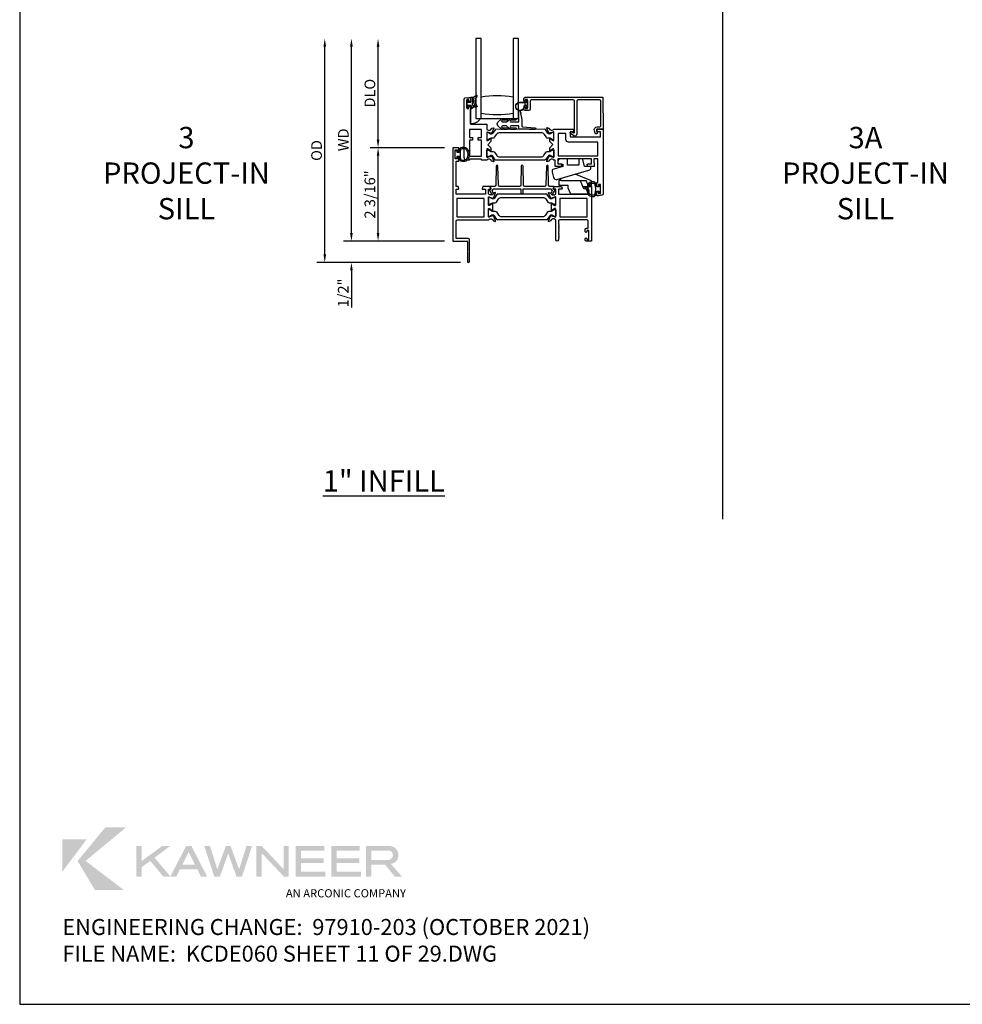
# Model space of a CAD drawing. Units: inches. Extents: x 973 to 1081, y 158 to 226.
# Drawn here: x 973 to 995, y 158 to 181 of the extents above; entities that cross this region are included whole.
import ezdxf

# ---------------------------------------------------------------- set-up
doc = ezdxf.new("R2010")
doc.units = ezdxf.units.IN
doc.header["$MEASUREMENT"] = 0
doc.layers.get('0').update_dxf_attribs({"color": 4})
for name, color, linetype in [('DIME', 2, 'Continuous'), ('FORMAT', 7, 'Continuous'), ('Kawneer Logo-English', 7, 'Continuous'), ('TEXT', 3, 'Continuous')]:
    doc.layers.add(name, color=color, linetype=linetype)
doc.styles.get("Standard").update_dxf_attribs({"font": 'arial.ttf'})
doc.dimstyles.new('EXT_ON-OFF', dxfattribs={"dimscale": 2, "dimtxt": 0.125, "dimasz": 0.09375, "dimexe": 0.09375, "dimexo": 0.09375, "dimgap": 0.03125, "dimtad": 3, "dimdec": 5, "dimzin": 3, "dimdsep": 46, "dimlunit": 4, "dimtxsty": 'Standard', "dimcen": 0, "dimse2": 1, "dimazin": 0, "dimtfac": 1, "dimtdec": 5, "dimtofl": 0, "dimtmove": 0, "dimatfit": 0, "dimfxl": 1, "dimfrac": 2, "dimtolj": 1, "dimtzin": 3, "dimarcsym": 0})
doc.dimstyles.new('EXT_ON-ON', dxfattribs={"dimscale": 2, "dimtxt": 0.125, "dimasz": 0.09375, "dimexe": 0.09375, "dimexo": 0.09375, "dimgap": 0.03125, "dimtad": 3, "dimdec": 5, "dimzin": 3, "dimdsep": 46, "dimlunit": 4, "dimtxsty": 'Standard', "dimcen": 0, "dimazin": 0, "dimtfac": 1, "dimtdec": 5, "dimtofl": 0, "dimtmove": 0, "dimatfit": 0, "dimfxl": 1, "dimfrac": 2, "dimtolj": 1, "dimtzin": 3, "dimarcsym": 0})

# ---------------------------------------------------------------- blocks, each defined once
blk = doc.blocks.new('*D23')
at = {"layer": 'DIME', "color": 0, "lineweight": -2, "transparency": 16777216}
for p, q in [((982.645, 177.616), (980.895, 177.616)), ((981.083, 175.616), (981.083, 177.429)), ((982.645, 175.428), (980.895, 175.428))]:
    blk.add_line(p, q, dxfattribs=at)
at = {"layer": 'DIME', "color": 0, "transparency": 16777216}
for points in [[(981.052, 177.429), (981.114, 177.429), (981.083, 177.616)], [(981.052, 175.616), (981.114, 175.616), (981.083, 175.428)]]:
    blk.add_solid(points, dxfattribs=at)
at = {"layer": 'DIME', "color": 0, "transparency": 16777216, "insert": (980.891, 176.522), "char_height": 0.25, "attachment_point": 5, "rotation": 90}
blk.add_mtext('\\A1;2 3/16"', dxfattribs=at)
blk = doc.blocks.new('*D24')
at = {"layer": 'DIME', "color": 0, "lineweight": -2, "transparency": 16777216}
for p, q in [((980.458, 175.616), (980.458, 175.803)), ((982.645, 175.428), (980.27, 175.428)), ((983.014, 174.928), (980.27, 174.928)), ((980.458, 174.741), (980.458, 173.873))]:
    blk.add_line(p, q, dxfattribs=at)
at = {"layer": 'DIME', "color": 0, "transparency": 16777216}
for points in [[(980.427, 175.616), (980.489, 175.616), (980.458, 175.428)], [(980.427, 174.741), (980.489, 174.741), (980.458, 174.928)]]:
    blk.add_solid(points, dxfattribs=at)
at = {"layer": 'DIME', "color": 0, "transparency": 16777216, "insert": (980.266, 174.213), "char_height": 0.25, "attachment_point": 5, "rotation": 90}
blk.add_mtext('\\A1;1/2"', dxfattribs=at)
blk = doc.blocks.new('*D25')
at = {"layer": 'DIME', "color": 0, "lineweight": -2, "transparency": 16777216}
for p, q in [((981.083, 177.804), (981.083, 179.99)), ((982.645, 177.616), (980.895, 177.616))]:
    blk.add_line(p, q, dxfattribs=at)
at = {"layer": 'DIME', "color": 0, "transparency": 16777216}
for points in [[(981.052, 179.99), (981.114, 179.99), (981.083, 180.177)], [(981.052, 177.804), (981.114, 177.804), (981.083, 177.616)]]:
    blk.add_solid(points, dxfattribs=at)
at = {"layer": 'DIME', "color": 0, "transparency": 16777216, "insert": (980.891, 178.897), "char_height": 0.25, "attachment_point": 5, "rotation": 90}
blk.add_mtext('\\A1;DLO', dxfattribs=at)
blk = doc.blocks.new('*D26')
at = {"layer": 'DIME', "color": 0, "lineweight": -2, "transparency": 16777216}
for p, q in [((980.458, 175.616), (980.458, 179.99)), ((982.645, 175.428), (980.27, 175.428))]:
    blk.add_line(p, q, dxfattribs=at)
at = {"layer": 'DIME', "color": 0, "transparency": 16777216}
for points in [[(980.427, 179.99), (980.489, 179.99), (980.458, 180.177)], [(980.427, 175.616), (980.489, 175.616), (980.458, 175.428)]]:
    blk.add_solid(points, dxfattribs=at)
at = {"layer": 'DIME', "color": 0, "transparency": 16777216, "insert": (980.27, 177.803), "char_height": 0.25, "attachment_point": 5, "rotation": 90}
blk.add_mtext('\\A1;WD', dxfattribs=at)
blk = doc.blocks.new('*D27')
at = {"layer": 'DIME', "color": 0, "lineweight": -2, "transparency": 16777216}
for p, q in [((979.833, 175.116), (979.833, 179.99)), ((983.014, 174.928), (979.645, 174.928))]:
    blk.add_line(p, q, dxfattribs=at)
at = {"layer": 'DIME', "color": 0, "transparency": 16777216}
for points in [[(979.802, 179.99), (979.864, 179.99), (979.833, 180.177)], [(979.802, 175.116), (979.864, 175.116), (979.833, 174.928)]]:
    blk.add_solid(points, dxfattribs=at)
at = {"layer": 'DIME', "color": 0, "transparency": 16777216, "insert": (979.641, 177.553), "char_height": 0.25, "attachment_point": 5, "rotation": 90}
blk.add_mtext('\\A1;OD', dxfattribs=at)
blk = doc.blocks.new('HINGE-IN-BOTTOM')
for p, q in [((0.412, 0.31), (0.029, 0.467)), ((-0.287, 0.32), (-0.349, 0.32)), ((-0.349, 0.32), (-0.349, 0.204)), ((-0.293, 0.374), (-0.34, 0.32)), ((-0.287, 0.32), (0.151, 0.32)), ((0.151, 0.32), (0.23, 0.132)), ((0.151, 0.32), (0.294, 0.32)), ((0.332, 0.229), (0.294, 0.32)), ((0.416, 0.202), (0.416, 0.306)), ((-0.287, 0.204), (-0.349, 0.204)), ((-0.349, 0.204), (-0.349, 0.202)), ((-0.349, 0.202), (-0.344, 0.202)), ((-0.128, 0.202), (-0.344, 0.202)), ((-0.128, 0.204), (-0.287, 0.204)), ((0.212, 0.175), (0.286, 0.175)), ((0.215, 0.175), (0.213, 0.173)), ((0.22, 0.17), (0.215, 0.175)), ((0.22, 0.17), (0.223, 0.17)), ((0.228, 0.175), (0.223, 0.17)), ((0.233, 0.17), (0.228, 0.175)), ((0.23, 0.132), (0.274, 0.132)), ((0.233, 0.17), (0.236, 0.17)), ((0.241, 0.175), (0.236, 0.17)), ((0.246, 0.17), (0.241, 0.175)), ((0.246, 0.17), (0.249, 0.17)), ((0.254, 0.175), (0.249, 0.17)), ((0.259, 0.17), (0.254, 0.175)), ((0.259, 0.17), (0.263, 0.17)), ((0.268, 0.175), (0.263, 0.17)), ((0.273, 0.17), (0.268, 0.175)), ((0.273, 0.17), (0.278, 0.17)), ((0.278, 0.17), (0.278, 0.175)), ((0.295, 0.118), (0.295, 0.088)), ((0.295, 0.088), (0.305, 0.088)), ((0.336, 0.088), (0.355, 0.088)), ((0.354, 0.177), (0.347, 0.192)), ((0.416, 0.202), (0.352, 0.202))]:
    blk.add_line(p, q)
blk.add_lwpolyline([(-0.396, 0.345), (0.357, 0.561, 0.334595), (0.402, 0.62), (0.402, 0.649), (0.387, 0.649), (0.252, 0.649), (0.213, 0.812), (0.212, 0.815, 0.347863), (0.198, 0.827), (0.118, 0.827), (0.118, 0.812), (0.118, 0.692, -0.414214), (0.103, 0.677), (-0.133, 0.677, -0.414214), (-0.149, 0.692), (-0.149, 0.812), (-0.149, 0.827), (-0.311, 0.827, 0.414214), (-0.373, 0.765), (-0.373, 0.736, 0.36781), (-0.361, 0.721), (-0.358, 0.721), (-0.256, 0.704), (-0.256, 0.649), (-0.466, 0.589, 0.414214), (-0.508, 0.512), (-0.472, 0.387, 0.414214)], format="xyb", close=True)
blk.add_lwpolyline([(0.355, 0.088), (0.355, 0), (-0.071, 0), (-0.128, 0.144), (-0.128, 0.204)])
blk.add_arc((0.411, 0.306), 0.005, 0, 67.7924)
blk = doc.blocks.new('Kawneer Logo English')
at = {"layer": 'Kawneer Logo-English'}
for points in [[(0.2706, 0.0336), (0.2688, 0.035), (0.2633, 0.0391), (0.255, 0.0454), (0.2442, 0.0536), (0.2314, 0.0633), (0.2173, 0.0741), (0.202, 0.0857), (0.1863, 0.0976), (0.1706, 0.1096), (0.1553, 0.1211), (0.1411, 0.132), (0.1285, 0.1417), (0.1176, 0.15), (0.1094, 0.1563), (0.1041, 0.1604), (0.1023, 0.1619), (0.1044, 0.1637), (0.1101, 0.1683), (0.1189, 0.1757), (0.1304, 0.1851), (0.1439, 0.1963), (0.159, 0.2087), (0.1751, 0.2221), (0.1917, 0.2359), (0.2083, 0.2496), (0.2244, 0.2628), (0.2395, 0.2753), (0.253, 0.2864), (0.2644, 0.2959), (0.2731, 0.3031), (0.2788, 0.3078), (0.2808, 0.3095), (0.2799, 0.3095), (0.277, 0.3096), (0.2725, 0.3096), (0.2666, 0.3096), (0.2597, 0.3096), (0.252, 0.3096), (0.2438, 0.3096), (0.2352, 0.3096), (0.2267, 0.3096), (0.2184, 0.3095), (0.2106, 0.3095), (0.2037, 0.3095), (0.1979, 0.3095), (0.1933, 0.3095), (0.1904, 0.3095), (0.1894, 0.3095), (0.188, 0.3078), (0.1841, 0.303), (0.1781, 0.2958), (0.1702, 0.2862), (0.161, 0.2751), (0.1507, 0.2625), (0.1396, 0.2491), (0.1283, 0.2352), (0.1169, 0.2214), (0.1059, 0.208), (0.0955, 0.1955), (0.0863, 0.1843), (0.0785, 0.1748), (0.0724, 0.1675), (0.0686, 0.1627), (0.0672, 0.1612), (0.068, 0.1597), (0.0704, 0.1556), (0.0743, 0.1493), (0.0791, 0.1412), (0.0849, 0.1315), (0.0913, 0.1208), (0.0982, 0.1092), (0.1053, 0.0973), (0.1124, 0.0855), (0.1193, 0.0739), (0.1257, 0.0632), (0.1315, 0.0535), (0.1364, 0.0454), (0.1402, 0.0391), (0.1426, 0.035), (0.1435, 0.0336)], [(0.0002, 0.2564), (0, 0.1137), (0.0012, 0.1153), (0.0046, 0.1197), (0.0099, 0.1268), (0.0167, 0.136), (0.0248, 0.1468), (0.0339, 0.1588), (0.0435, 0.1717), (0.0535, 0.185), (0.0634, 0.1984), (0.073, 0.2112), (0.0821, 0.2234), (0.0902, 0.2342), (0.097, 0.2433), (0.1022, 0.2503), (0.1057, 0.2549), (0.1069, 0.2565)], [(0.8092, 0.2278), (0.7789, 0.1309), (0.7782, 0.1288), (0.7776, 0.127), (0.7771, 0.1253), (0.7767, 0.1238), (0.7764, 0.1249), (0.7761, 0.126), (0.7759, 0.1268), (0.7758, 0.1272), (0.7756, 0.128), (0.7751, 0.1292), (0.774, 0.1323), (0.7721, 0.1373), (0.7698, 0.1436), (0.7671, 0.1512), (0.764, 0.1596), (0.7606, 0.1686), (0.7573, 0.1779), (0.7539, 0.1872), (0.7506, 0.1962), (0.7475, 0.2046), (0.7448, 0.2122), (0.7424, 0.2185), (0.7406, 0.2235), (0.7395, 0.2266), (0.7391, 0.2278), (0.7191, 0.2278), (0.6843, 0.1336), (0.6832, 0.1306), (0.6824, 0.1282), (0.6817, 0.1261), (0.6812, 0.1241), (0.6809, 0.1251), (0.6805, 0.1262), (0.6802, 0.1273), (0.6799, 0.1287), (0.6795, 0.1298), (0.6785, 0.1329), (0.677, 0.1378), (0.675, 0.1442), (0.6726, 0.1516), (0.67, 0.16), (0.6672, 0.169), (0.6643, 0.1782), (0.6614, 0.1875), (0.6586, 0.1964), (0.656, 0.2047), (0.6536, 0.2123), (0.6516, 0.2186), (0.6501, 0.2235), (0.6491, 0.2266), (0.6488, 0.2278), (0.6238, 0.2278), (0.6676, 0.0927), (0.6923, 0.0927), (0.726, 0.1855), (0.727, 0.1883), (0.7278, 0.1906), (0.7285, 0.1928), (0.729, 0.1947), (0.7299, 0.1922), (0.7307, 0.1894), (0.7318, 0.1863), (0.7331, 0.1827), (0.7655, 0.0927), (0.7896, 0.0927), (0.8341, 0.2278), (0.8306, 0.2278)], [(0.9726, 0.2278), (0.9726, 0.1355), (0.973, 0.1265), (0.973, 0.1255), (0.9731, 0.1238), (0.9717, 0.1254), (0.9711, 0.1263), (0.9642, 0.1339), (0.8756, 0.2278), (0.853, 0.2278), (0.853, 0.0927), (0.8757, 0.0927), (0.8757, 0.1928), (0.8757, 0.1931), (0.8756, 0.194), (0.8755, 0.1953), (0.8754, 0.1968), (0.8756, 0.1965), (0.8757, 0.1963), (0.8765, 0.1955), (0.8782, 0.1936), (0.8798, 0.1918), (0.8805, 0.1909), (0.8816, 0.1898), (0.8845, 0.1867), (0.8892, 0.1819), (0.8952, 0.1756), (0.9021, 0.1681), (0.91, 0.1598), (0.9184, 0.151), (0.9272, 0.1418), (0.9358, 0.1326), (0.9442, 0.1237), (0.9521, 0.1154), (0.9591, 0.108), (0.965, 0.1017), (0.9696, 0.0969), (0.9726, 0.0938), (0.9736, 0.0927), (0.9952, 0.0927), (0.9952, 0.2278), (0.9927, 0.2278)], [(1.0494, 0.1526), (1.0512, 0.1526), (1.0549, 0.1526), (1.0602, 0.1526), (1.0668, 0.1526), (1.0744, 0.1526), (1.0827, 0.1526), (1.0915, 0.1526), (1.1006, 0.1526), (1.1095, 0.1526), (1.1182, 0.1526), (1.1262, 0.1526), (1.1334, 0.1526), (1.1396, 0.1526), (1.1442, 0.1526), (1.1472, 0.1526), (1.1482, 0.1526), (1.1482, 0.173), (1.1472, 0.173), (1.1442, 0.173), (1.1396, 0.173), (1.1335, 0.173), (1.1262, 0.173), (1.1182, 0.173), (1.1095, 0.173), (1.1006, 0.173), (1.0915, 0.173), (1.0827, 0.173), (1.0744, 0.173), (1.0668, 0.173), (1.0602, 0.173), (1.0549, 0.173), (1.0512, 0.173), (1.0494, 0.173), (1.0494, 0.1754), (1.0494, 0.1794), (1.0494, 0.1844), (1.0494, 0.1899), (1.0494, 0.1953), (1.0494, 0.2003), (1.0494, 0.2043), (1.0494, 0.2067), (1.0512, 0.2067), (1.055, 0.2067), (1.0605, 0.2067), (1.0672, 0.2067), (1.075, 0.2067), (1.0835, 0.2067), (1.0925, 0.2067), (1.1019, 0.2067), (1.1111, 0.2067), (1.12, 0.2067), (1.1283, 0.2067), (1.1356, 0.2067), (1.1419, 0.2067), (1.1466, 0.2067), (1.1497, 0.2067), (1.1508, 0.2067), (1.1508, 0.2278), (1.1483, 0.2278), (1.0259, 0.2278), (1.0259, 0.0927), (1.1556, 0.0927), (1.1556, 0.1137), (1.1545, 0.1137), (1.1512, 0.1137), (1.1462, 0.1137), (1.1397, 0.1137), (1.1319, 0.1137), (1.1232, 0.1137), (1.1139, 0.1137), (1.1043, 0.1137), (1.0945, 0.1137), (1.0851, 0.1137), (1.0761, 0.1137), (1.0679, 0.1137), (1.0609, 0.1137), (1.0552, 0.1137), (1.0513, 0.1137), (1.0494, 0.1137), (1.0494, 0.1164), (1.0494, 0.1209), (1.0494, 0.1267), (1.0494, 0.1331), (1.0494, 0.1395), (1.0494, 0.1453), (1.0494, 0.1499)], [(1.2056, 0.1526), (1.2075, 0.1526), (1.2112, 0.1526), (1.2165, 0.1526), (1.223, 0.1526), (1.2306, 0.1526), (1.239, 0.1526), (1.2478, 0.1526), (1.2568, 0.1526), (1.2658, 0.1526), (1.2744, 0.1526), (1.2826, 0.1526), (1.2897, 0.1526), (1.2958, 0.1526), (1.3005, 0.1526), (1.3035, 0.1526), (1.3045, 0.1526), (1.3045, 0.173), (1.3035, 0.173), (1.3005, 0.173), (1.2958, 0.173), (1.2897, 0.173), (1.2826, 0.173), (1.2744, 0.173), (1.2658, 0.173), (1.2568, 0.173), (1.2478, 0.173), (1.239, 0.173), (1.2306, 0.173), (1.223, 0.173), (1.2165, 0.173), (1.2112, 0.173), (1.2075, 0.173), (1.2056, 0.173), (1.2056, 0.1754), (1.2056, 0.1794), (1.2056, 0.1844), (1.2056, 0.1899), (1.2056, 0.1953), (1.2056, 0.2003), (1.2056, 0.2043), (1.2056, 0.2067), (1.2075, 0.2067), (1.2113, 0.2067), (1.2167, 0.2067), (1.2234, 0.2067), (1.2313, 0.2067), (1.2397, 0.2067), (1.2489, 0.2067), (1.2581, 0.2067), (1.2674, 0.2067), (1.2762, 0.2067), (1.2845, 0.2067), (1.2919, 0.2067), (1.2981, 0.2067), (1.3029, 0.2067), (1.306, 0.2067), (1.3071, 0.2067), (1.3071, 0.2278), (1.3046, 0.2278), (1.1822, 0.2278), (1.1822, 0.0927), (1.3119, 0.0927), (1.3119, 0.1137), (1.3107, 0.1137), (1.3075, 0.1137), (1.3024, 0.1137), (1.2959, 0.1137), (1.2882, 0.1137), (1.2795, 0.1137), (1.2702, 0.1137), (1.2605, 0.1137), (1.2508, 0.1137), (1.2413, 0.1137), (1.2324, 0.1137), (1.2242, 0.1137), (1.2172, 0.1137), (1.2115, 0.1137), (1.2076, 0.1137), (1.2056, 0.1137), (1.2056, 0.1164), (1.2056, 0.1209), (1.2056, 0.1267), (1.2056, 0.1331), (1.2056, 0.1395), (1.2056, 0.1453), (1.2056, 0.1499)]]:
    blk.add_hatch(color=256, dxfattribs=at).paths.add_polyline_path(points)
h = blk.add_hatch(color=256, dxfattribs=at)
h.paths.add_polyline_path([(0.527, 0.1446), (0.529, 0.1487), (0.5323, 0.1552), (0.5365, 0.1634), (0.541, 0.1723), (0.5453, 0.1808), (0.5491, 0.1882), (0.5516, 0.1932), (0.5526, 0.1952), (0.5528, 0.1958), (0.5534, 0.1971), (0.5542, 0.199), (0.555, 0.2013), (0.5555, 0.2001), (0.5561, 0.1989), (0.5567, 0.1975), (0.5575, 0.1959), (0.5583, 0.1943), (0.5606, 0.1896), (0.564, 0.1829), (0.568, 0.1749), (0.5724, 0.1662), (0.5766, 0.1578), (0.5803, 0.1503), (0.5831, 0.1446), (0.5791, 0.1446), (0.5725, 0.1446), (0.5642, 0.1446), (0.555, 0.1446), (0.5459, 0.1446), (0.5376, 0.1446), (0.5311, 0.1446)], flags=16)
h.paths.add_polyline_path([(0.5657, 0.2278), (0.5444, 0.2278), (0.4748, 0.0934), (0.473, 0.0956), (0.47, 0.0991), (0.4661, 0.1037), (0.4616, 0.1091), (0.4563, 0.1153), (0.4507, 0.122), (0.4448, 0.1291), (0.4387, 0.1362), (0.4327, 0.1433), (0.4269, 0.1502), (0.4215, 0.1567), (0.4165, 0.1626), (0.4123, 0.1675), (0.4089, 0.1715), (0.4065, 0.1744), (0.4053, 0.1758), (0.4067, 0.1769), (0.4094, 0.1789), (0.4132, 0.1817), (0.4179, 0.1852), (0.4232, 0.1891), (0.4291, 0.1935), (0.4353, 0.1982), (0.4416, 0.2029), (0.4479, 0.2076), (0.454, 0.2121), (0.4596, 0.2163), (0.4646, 0.22), (0.4689, 0.2232), (0.4721, 0.2256), (0.4743, 0.2272), (0.475, 0.2278), (0.4674, 0.2278), (0.4396, 0.2278), (0.4386, 0.227), (0.4359, 0.2251), (0.4318, 0.2221), (0.4264, 0.2181), (0.4201, 0.2133), (0.4129, 0.208), (0.4051, 0.2023), (0.397, 0.1963), (0.3889, 0.1904), (0.3809, 0.1845), (0.3733, 0.1788), (0.3663, 0.1737), (0.3602, 0.1691), (0.355, 0.1654), (0.3513, 0.1626), (0.3491, 0.161), (0.3491, 0.1631), (0.3491, 0.1663), (0.3491, 0.1703), (0.3491, 0.175), (0.3491, 0.1802), (0.3491, 0.1858), (0.3491, 0.1917), (0.3491, 0.1975), (0.3491, 0.2033), (0.3491, 0.2088), (0.3491, 0.214), (0.3491, 0.2185), (0.3491, 0.2223), (0.3491, 0.2252), (0.3491, 0.2271), (0.3491, 0.2278), (0.3258, 0.2278), (0.3258, 0.0927), (0.3487, 0.0927), (0.3487, 0.0944), (0.3487, 0.0988), (0.3487, 0.1052), (0.3487, 0.1126), (0.3487, 0.12), (0.3487, 0.1267), (0.3487, 0.1318), (0.3487, 0.1343), (0.3507, 0.1357), (0.3549, 0.1388), (0.3605, 0.1429), (0.3669, 0.1476), (0.3733, 0.1523), (0.3792, 0.1566), (0.3837, 0.1599), (0.3862, 0.1618), (0.3873, 0.1604), (0.3895, 0.1578), (0.3925, 0.1542), (0.3965, 0.1495), (0.4009, 0.1443), (0.4058, 0.1384), (0.4109, 0.1322), (0.4162, 0.126), (0.4216, 0.1196), (0.4266, 0.1137), (0.4313, 0.108), (0.4355, 0.1029), (0.4391, 0.0987), (0.4418, 0.0955), (0.4436, 0.0934), (0.4442, 0.0927), (0.4743, 0.0927), (0.4754, 0.0927), (0.5008, 0.0927), (0.5015, 0.094), (0.5032, 0.0973), (0.5055, 0.1021), (0.5083, 0.1077), (0.5111, 0.1135), (0.5137, 0.1186), (0.5157, 0.1226), (0.5167, 0.1248), (0.518, 0.1248), (0.5207, 0.1248), (0.5246, 0.1248), (0.5296, 0.1248), (0.5353, 0.1248), (0.5415, 0.1248), (0.5482, 0.1248), (0.5551, 0.1248), (0.562, 0.1248), (0.5688, 0.1248), (0.575, 0.1248), (0.5807, 0.1248), (0.5856, 0.1248), (0.5896, 0.1248), (0.5923, 0.1248), (0.5936, 0.1248), (0.5946, 0.1226), (0.5966, 0.1186), (0.5992, 0.1135), (0.602, 0.1077), (0.6048, 0.1021), (0.6071, 0.0973), (0.6088, 0.094), (0.6094, 0.0927), (0.6364, 0.0927), (0.5672, 0.2278)])
h = blk.add_hatch(color=256, dxfattribs=at)
h.paths.add_polyline_path([(1.3584, 0.1651), (1.3584, 0.168), (1.3584, 0.1729), (1.3584, 0.1792), (1.3584, 0.1862), (1.3584, 0.1931), (1.3584, 0.1995), (1.3584, 0.2044), (1.3584, 0.2072), (1.3599, 0.2072), (1.3627, 0.2072), (1.3664, 0.2072), (1.3711, 0.2072), (1.3764, 0.2072), (1.3823, 0.2072), (1.3883, 0.2072), (1.3946, 0.2072), (1.4008, 0.2072), (1.4067, 0.2072), (1.4123, 0.2072), (1.4173, 0.2072), (1.4214, 0.2072), (1.4245, 0.2072), (1.4266, 0.2072), (1.4273, 0.2072), (1.431, 0.2071), (1.4343, 0.2069), (1.4359, 0.2067), (1.4374, 0.2064), (1.4389, 0.2061), (1.4404, 0.2056), (1.4417, 0.2051), (1.443, 0.2045), (1.4442, 0.2037), (1.4454, 0.2029), (1.4466, 0.2018), (1.4476, 0.2007), (1.4486, 0.1993), (1.4495, 0.1978), (1.4504, 0.1961), (1.4511, 0.1945), (1.4516, 0.193), (1.452, 0.1914), (1.4522, 0.19), (1.4524, 0.1887), (1.4524, 0.1875), (1.4525, 0.1863), (1.4524, 0.1845), (1.4522, 0.1828), (1.4519, 0.181), (1.4514, 0.1794), (1.4508, 0.1779), (1.4501, 0.1765), (1.4493, 0.1751), (1.4483, 0.1737), (1.447, 0.1723), (1.4457, 0.1711), (1.4443, 0.17), (1.4428, 0.169), (1.4412, 0.1682), (1.4396, 0.1675), (1.4379, 0.1669), (1.4361, 0.1665), (1.4342, 0.166), (1.4324, 0.1657), (1.4304, 0.1655), (1.4285, 0.1654), (1.4244, 0.1652), (1.4202, 0.1651), (1.4177, 0.1651), (1.4111, 0.1651), (1.4018, 0.1651), (1.391, 0.1651), (1.38, 0.1651), (1.37, 0.1651), (1.3623, 0.1651)], flags=16)
h.paths.add_polyline_path([(1.4438, 0.1486), (1.4469, 0.1492), (1.4495, 0.1499), (1.4519, 0.1506), (1.454, 0.1515), (1.4559, 0.1522), (1.4576, 0.153), (1.4591, 0.154), (1.4606, 0.1549), (1.4621, 0.1558), (1.4634, 0.1569), (1.4647, 0.158), (1.4659, 0.1591), (1.467, 0.1602), (1.468, 0.1613), (1.4689, 0.1626), (1.4699, 0.1637), (1.4706, 0.1649), (1.4715, 0.1662), (1.4721, 0.1674), (1.4728, 0.1686), (1.4733, 0.1699), (1.4738, 0.1711), (1.4743, 0.1724), (1.4747, 0.1737), (1.4754, 0.1761), (1.4758, 0.1785), (1.4762, 0.1808), (1.4765, 0.1831), (1.4766, 0.1851), (1.4767, 0.1871), (1.4766, 0.1889), (1.4765, 0.1906), (1.4764, 0.1924), (1.4761, 0.1941), (1.4758, 0.1958), (1.4756, 0.1974), (1.4751, 0.199), (1.4746, 0.2006), (1.4742, 0.2021), (1.4735, 0.2036), (1.473, 0.2051), (1.4722, 0.2065), (1.4715, 0.2079), (1.4706, 0.2092), (1.4698, 0.2105), (1.4689, 0.2118), (1.4679, 0.213), (1.4669, 0.2141), (1.4658, 0.2154), (1.4647, 0.2164), (1.4635, 0.2174), (1.4622, 0.2184), (1.461, 0.2194), (1.4596, 0.2203), (1.4583, 0.2211), (1.4568, 0.222), (1.4554, 0.2227), (1.4538, 0.2234), (1.4523, 0.224), (1.4507, 0.2246), (1.4491, 0.2251), (1.4473, 0.2256), (1.4452, 0.2262), (1.4433, 0.2265), (1.4411, 0.2269), (1.4389, 0.2272), (1.4364, 0.2274), (1.4335, 0.2276), (1.43, 0.2277), (1.4261, 0.2278), (1.426, 0.2278), (1.3349, 0.2278), (1.3349, 0.0927), (1.3586, 0.0927), (1.3586, 0.0947), (1.3586, 0.1001), (1.3586, 0.108), (1.3586, 0.117), (1.3586, 0.1263), (1.3586, 0.1348), (1.3586, 0.1413), (1.3586, 0.1448), (1.3623, 0.1448), (1.3694, 0.1448), (1.3787, 0.1448), (1.389, 0.1448), (1.3993, 0.1448), (1.4082, 0.1448), (1.4147, 0.1448), (1.4177, 0.1448), (1.4201, 0.142), (1.4252, 0.136), (1.4323, 0.1276), (1.4403, 0.1181), (1.4482, 0.1087), (1.455, 0.1006), (1.4599, 0.0948), (1.4618, 0.0927), (1.4925, 0.0927), (1.4907, 0.0948), (1.4856, 0.1005), (1.4785, 0.1088), (1.4701, 0.1183), (1.4615, 0.1282), (1.4536, 0.1373), (1.4474, 0.1445)])
at = {"layer": 'Kawneer Logo-English', "insert": (1.5101, 0.0373), "char_height": 0.036, "attachment_point": 3}
blk.add_mtext_dynamic_manual_height_columns('{\\fArial TUR|b0|i0|c0|p34;\\T1.05;AN ARCONIC COMPANY}', width=0.61259, gutter_width=1, heights=[0], dxfattribs=at)

msp = doc.modelspace()

# ---------------------------------------------------------------- linework, layer by layer
msp.add_line((989.16923, 168.905576), (989.16923, 201.119))
msp.add_lwpolyline([(983.502644, 178.3022), (983.502644, 180.1772), (983.377644, 180.1772), (983.377644, 178.3022), (984.377644, 178.3022), (984.377644, 180.1772), (984.252644, 180.1772), (984.252644, 178.3022)])
for points in [[(983.164065, 178.538062), (983.214065, 178.53813), (983.214028, 178.56563, -0.414213562), (983.229007, 178.58065), (983.234007, 178.580657, -0.414213562), (983.249028, 178.565677), (983.24956, 178.173178), (983.63056, 178.173695), (983.63073, 178.048695), (983.636686, 178.048703, 0.260162543), (983.670755, 178.029749), (983.695755, 178.029783, 0.220010061), (983.726212, 178.043917), (983.750554, 178.07263, -0.140900005), (983.756074, 178.076306), (983.788266, 178.086536, -0.639164974), (983.798068, 178.075823), (983.745672, 177.95064, -1.074137671), (983.731428, 177.957837), (983.653621, 177.97996, 0.796431527), (983.63083, 177.974695), (983.631071, 177.796995, 0.577350269), (983.649085, 177.786627), (983.714054, 177.824254, -1.035566093), (983.730033, 177.824835), (983.73012, 177.760829), (983.657219, 177.68773), (983.730318, 177.61483), (983.730405, 177.550824, -1.035566093), (983.714424, 177.551361), (983.649354, 177.588812, 0.577350269), (983.631368, 177.578395), (983.631609, 177.400695, 0.796431527), (983.654414, 177.395492), (983.73216, 177.417826, -1.074137671), (983.746385, 177.425062), (983.799121, 177.300022, -0.639164974), (983.789348, 177.289282), (983.757128, 177.299424, -0.140900005), (983.751599, 177.303086), (983.727179, 177.331733, 0.220010061), (983.696684, 177.345784), (983.671684, 177.34575, 0.260162543), (983.637665, 177.326704), (983.506709, 177.326526), (983.506674, 177.352526), (983.228674, 177.352149), (983.22871, 177.326149), (983.16571, 177.326063, -0.414213562), (983.103626, 177.387979), (983.101769, 178.756046, -0.376373349), (983.128681, 178.786818), (983.213712, 178.79813), (983.248712, 178.798177), (983.248817, 178.720677, -0.414213562), (983.233838, 178.705657), (983.228838, 178.70565, -0.414213562), (983.213817, 178.72063), (983.21378, 178.74813), (983.16378, 178.748062)], [(983.166844, 178.5597), (983.166844, 178.7347, -0.414213562), (983.174344, 178.7422), (983.184344, 178.7422, -0.414213562), (983.191844, 178.7347), (983.191844, 178.6872), (983.249344, 178.6872, 0.414213562), (983.256844, 178.6947), (983.256844, 178.794954, -0.404134866), (983.264085, 178.80245, 0.153662796), (983.382833, 178.844385, -0.92973511), (983.402499, 178.821836, 0.411522634), (983.402499, 178.599951, -0.748544646), (983.38859, 178.574751, 0.24284164), (983.277719, 178.54552, -1), (983.260969, 178.564078, -0.021496193), (983.270901, 178.572297, 0.53117367), (983.269559, 178.597118, -0.065183751), (983.256844, 178.6072), (983.191844, 178.6072), (983.191844, 178.5597, -0.414213562), (983.184344, 178.5522), (983.174344, 178.5522, -0.414213562)], [(983.303369, 178.601595, 0.39827727), (983.309654, 178.598809, -0.065842372), (983.349413, 178.607258, 0.556275462), (983.353318, 178.614803, -0.230141559), (983.339347, 178.778238, 0.63449813), (983.33309, 178.784773, -0.045072109), (983.291129, 178.774789, 0.372778779), (983.286844, 178.769841), (983.286844, 178.624254, 0.236067977), (983.288844, 178.620254, -0.133715046)], [(984.561721, 178.728491, -0.414213562), (984.571721, 178.738491), (984.575721, 178.738491, -0.414213562), (984.585721, 178.728491), (984.585721, 178.561491, -0.414213562), (984.575721, 178.551491), (984.571721, 178.551491, -0.414213562), (984.561721, 178.561491), (984.561721, 178.604991), (984.547864, 178.604991, -0.020317864), (984.547052, 178.605024), (984.525611, 178.605024, 0.427095101), (984.510626, 178.589368, -2.490980795), (984.410721, 178.684991), (984.561721, 178.684991)], [(985.772594, 178.739602, 0.414213562), (985.741636, 178.70856), (985.742686, 177.934561, -0.612800788), (985.671286, 177.898058), (985.597955, 177.951184, -0.726542528), (985.609662, 177.98738), (985.636576, 177.987417), (985.658881, 177.971257, 0.612800788), (985.690615, 177.98748), (985.689636, 178.708489, 0.414213562), (985.658594, 178.739447), (984.678595, 178.738117, 0.414213562), (984.647637, 178.707075), (984.64789, 178.521076, -0.414213562), (984.616932, 178.490034), (984.531932, 178.489918, -0.414213562), (984.50089, 178.520876), (984.50083, 178.564876, -1), (984.53583, 178.564924), (984.535864, 178.539924), (984.585864, 178.539991), (984.585579, 178.749991), (984.535579, 178.749923), (984.535613, 178.724923, -1), (984.500613, 178.724876), (984.500553, 178.768876, -0.414213562), (984.531511, 178.799918), (986.358509, 178.802397), (986.359511, 178.064398), (986.292527, 178.052307), (986.219527, 178.052208, 0.520567051), (986.204521, 178.030715), (986.224481, 177.976107, -1), (986.175641, 177.958256), (986.155681, 178.012864, -0.520567051), (986.219457, 178.104208), (986.281457, 178.104292, 0.414213562), (986.307421, 178.130327), (986.306636, 178.709327, 0.414213562), (986.275594, 178.740284)], [(983.377644, 178.3022), (983.478266, 178.3022, -0.294071502), (983.252644, 178.177586), (983.252644, 178.510255, -0.307398726), (983.377644, 178.574251)], [(984.658002, 178.05532), (984.648002, 178.05532, -1), (984.628002, 178.05532), (984.406644, 178.05532, -0.414213562), (984.381644, 178.08032), (984.381644, 178.12882), (984.200644, 178.12882, 1), (984.200644, 178.08882), (984.31004, 178.08682, -1), (984.31004, 178.05482, -1), (984.29004, 178.05482), (984.28004, 178.05482, -1), (984.26004, 178.05482), (984.25004, 178.05482, -1), (984.23004, 178.05482), (984.220006, 178.05482, -0.920895597), (984.200074, 178.054823, -0.048905721), (984.189597, 178.055962, -1.097306537), (984.17119, 178.06356, -0.03973349), (984.164401, 178.068789), (984.098097, 178.12882), (984.000644, 178.12882, 1.073011824), (984.003452, 178.089018), (984.11037, 178.086816, -0.98975941), (984.11004, 178.05482, -1), (984.09004, 178.05482), (984.08004, 178.05482, -1), (984.06004, 178.05482), (984.05004, 178.05482, -1), (984.03004, 178.05482), (984.017215, 178.05482, -1.005463325), (983.997216, 178.054929, -0.029733932), (983.990847, 178.055716, -1.097306535), (983.972266, 178.062878, -0.045641472), (983.964401, 178.068789), (983.895046, 178.131582, -0.443586968), (983.895046, 178.219057), (983.964401, 178.28185, -0.045641472), (983.972266, 178.287761, -1.097306535), (983.990847, 178.294923, -0.029733932), (983.997216, 178.295711, -1.005463325), (984.017215, 178.29582), (984.03004, 178.29582, -1), (984.05004, 178.29582), (984.06004, 178.29582, -1), (984.08004, 178.29582), (984.09004, 178.29582, -1), (984.11004, 178.29582, -0.98975941), (984.11037, 178.263823), (984.003452, 178.261622, 1.073011824), (984.000644, 178.22182), (984.098097, 178.22182), (984.164401, 178.28185, -0.03973349), (984.17119, 178.287079, -1.097306537), (984.189597, 178.294678, -0.048905721), (984.200074, 178.295817, -0.920895597), (984.220006, 178.29582), (984.23004, 178.29582, -1), (984.25004, 178.29582), (984.26004, 178.29582, -1), (984.28004, 178.29582), (984.29004, 178.29582, -1), (984.31004, 178.29582, -1), (984.31004, 178.26382), (984.200644, 178.26182, 1), (984.200644, 178.22182), (984.381644, 178.22182), (984.381644, 178.331359, -1), (984.381644, 178.351359), (984.381644, 178.361359, -1), (984.381644, 178.381359), (984.381644, 178.391359, -1), (984.381644, 178.411359), (984.381644, 178.421359, -1), (984.381644, 178.441359), (984.381644, 178.451359, -1), (984.381644, 178.471359, -0.908522655), (984.413352, 178.474405), (984.420206, 178.439064, -1), (984.424014, 178.41943), (984.432012, 178.378198, -1), (984.43582, 178.358564), (984.452644, 178.27182), (984.452644, 178.12882, 0.414213562), (984.472644, 178.10882), (984.768002, 178.08732, -1), (984.768002, 178.05532, -1), (984.748002, 178.05532), (984.738002, 178.05532, -1), (984.718002, 178.05532), (984.708002, 178.05532, -1), (984.688002, 178.05532), (984.678002, 178.05532, -1)], [(984.50563, 178.589149, -2.490980795), (984.410721, 178.679991), (984.538721, 178.679991), (984.52865, 178.66992, 0.198912367), (984.525721, 178.662849), (984.525721, 178.627133, 0.198912367), (984.52865, 178.620062), (984.538688, 178.610024), (984.525611, 178.610024, 0.427095101)], [(985.103249, 177.849164, -0.131652498), (985.12688, 177.842866), (985.17904, 177.812846, 0.131652498), (985.182978, 177.811797), (985.191105, 177.811808, 0.414213562), (985.206831, 177.827577), (985.206649, 177.961435, 0.414213562), (985.19088, 177.977161), (985.182754, 177.97715, 0.131652498), (985.178818, 177.97609), (985.12674, 177.945928, -0.131652498), (985.103127, 177.939567), (985.10071, 177.939564, -0.248325117), (985.068225, 177.956701), (985.010082, 178.041954, 0.248325117), (984.993798, 178.050545), (983.84446, 178.048985, 0.248325117), (983.828199, 178.04035), (983.770288, 177.95494, -0.248325117), (983.73785, 177.937714), (983.735433, 177.937711, -0.131652498), (983.711802, 177.944008), (983.659642, 177.974029, 0.131652498), (983.655704, 177.975078), (983.647578, 177.975067, 0.414213562), (983.631851, 177.959298), (983.632033, 177.82544, 0.414213562), (983.647802, 177.809713), (983.655928, 177.809724, 0.131652498), (983.659864, 177.810785), (983.711942, 177.840946, -0.131652498), (983.735555, 177.847308), (983.78426, 177.847374, 0.248325117), (983.816487, 177.864487), (983.866165, 177.937754, -0.248325117), (983.931444, 177.972419), (984.907022, 177.973743, -0.248325117), (984.972395, 177.939255), (985.022271, 177.866123, 0.248325117), (985.054544, 177.849098)], [(986.249326, 176.726747, -0.414213562), (986.232349, 176.709724), (986.231349, 176.709723, -0.414213562), (986.214326, 176.726699), (986.214223, 176.802199), (986.236223, 176.802229), (986.235472, 177.356229), (986.147472, 177.356109), (986.147712, 177.17911), (986.003521, 177.178914), (985.990344, 177.227825, -0.493145426), (985.998058, 177.237907), (986.085632, 177.238025), (986.085472, 177.356025), (985.298473, 177.354957), (985.298633, 177.236957), (985.386207, 177.237076, -0.493145426), (985.393948, 177.227016), (985.380904, 177.178069), (985.239713, 177.177877), (985.239508, 177.328877), (985.202552, 177.328827, 0.260162543), (985.168482, 177.347781), (985.143482, 177.347747, 0.220010061), (985.113025, 177.333613), (985.088683, 177.3049, -0.133787413), (985.083482, 177.30133), (985.051185, 177.290064, -0.649042), (985.04117, 177.300707), (985.093947, 177.426797, -0.970591537), (985.108877, 177.421065), (985.10825, 177.419568), (985.185616, 177.39757, 0.796431527), (985.208407, 177.402835), (985.208166, 177.580535, 0.577350269), (985.190152, 177.590903), (985.125184, 177.553276, -1.035566093), (985.109204, 177.552695), (985.109117, 177.616701), (985.182018, 177.6898), (985.108919, 177.7627), (985.108832, 177.826706, -1.035566093), (985.124813, 177.826169), (985.189884, 177.788718, 0.577350269), (985.20787, 177.799135), (985.207629, 177.976835, 0.796431527), (985.184823, 177.982038), (985.107517, 177.95983), (985.108148, 177.958335, -0.970591537), (985.093233, 177.952562), (985.040115, 178.078509, -0.649042), (985.0501, 178.089178), (985.082428, 178.078001, -0.133787413), (985.087639, 178.074444), (985.112059, 178.045797, 0.220010061), (985.142554, 178.031746), (985.167554, 178.03178, 0.260162543), (985.201572, 178.050826), (985.655528, 178.051442), (985.668705, 178.002531, -0.493145426), (985.660991, 177.99245), (985.588608, 177.992352), (985.588768, 177.874352), (986.297767, 177.875314), (986.297607, 177.993314), (986.224224, 177.993214, -0.493145426), (986.216483, 178.003274), (986.229527, 178.052221), (986.359527, 178.052398), (986.361587, 176.534038, -0.376373349), (986.334676, 176.503267), (986.251864, 176.49225), (986.214644, 176.4922), (986.214542, 176.5677, -0.414213562), (986.231519, 176.584723), (986.232519, 176.584724, -0.414213562), (986.249542, 176.567747), (986.249576, 176.542247), (986.299576, 176.542315), (986.299291, 176.752315), (986.249291, 176.752247)], [(985.550938, 177.7493, -0.414213562), (985.488854, 177.811216), (985.488664, 177.951216), (985.307664, 177.95097), (985.308378, 177.424971), (986.235377, 177.426229), (986.234937, 177.750228)], [(983.184844, 175.1782), (983.176844, 175.1702), (983.176844, 174.9532, 1), (983.226844, 174.9532), (983.226844, 175.1702), (983.218844, 175.1782), (983.226844, 175.1862), (983.226844, 175.4202), (983.218844, 175.4282), (983.226844, 175.4362), (983.226844, 175.4592, 0.414213562), (983.195844, 175.4902), (982.912844, 175.4902), (982.912844, 175.8972, -0.414213562), (982.943844, 175.9282), (983.6788, 175.9282, -0.260162543), (983.712844, 175.9472), (983.737844, 175.9472, -0.220010061), (983.76832, 175.933108), (983.792701, 175.904427, 0.133787413), (983.797907, 175.900864), (983.83022, 175.889642, 0.649042), (983.84022, 175.900299), (983.787272, 176.026317, 0.970591537), (983.77235, 176.020565), (983.772978, 176.019068), (983.695642, 175.996966, -0.796431527), (983.672844, 176.0022), (983.672844, 176.180044, -0.580087864), (983.690929, 176.190386), (983.755844, 176.152194, 0.999666368), (983.771844, 176.1522), (983.771844, 176.305205, 1.000000065), (983.755844, 176.305205), (983.690929, 176.267013, -0.580087864), (983.672844, 176.277356), (983.672844, 176.4552, -0.796431527), (983.695642, 176.460434), (983.772978, 176.438331), (983.77235, 176.436835, 0.970591537), (983.787272, 176.431082), (983.84022, 176.557101, 0.649042), (983.83022, 176.567757), (983.797907, 176.556536, 0.133787413), (983.792701, 176.552972), (983.76832, 176.524292, -0.220010061), (983.737844, 176.5102), (983.712844, 176.5102, -0.260162543), (983.6788, 176.5292), (983.672844, 176.5292), (983.672844, 176.6472), (983.714844, 176.6472, 0.493145426), (983.722572, 176.65727), (983.709461, 176.7062), (983.536844, 176.7062), (983.523734, 176.65727, 0.493145426), (983.531461, 176.6472), (983.603844, 176.6472), (983.603844, 176.5292), (982.912844, 176.5292), (982.912844, 176.6472), (982.968227, 176.6472, 0.493145426), (982.975955, 176.65727), (982.962844, 176.7062), (982.912844, 176.7062), (982.912844, 177.3062), (982.979844, 177.3062), (982.979844, 177.3817, 0.414213562), (982.962844, 177.3987), (982.961844, 177.3987, 0.414213562), (982.944844, 177.3817), (982.944844, 177.3562), (982.894844, 177.3562), (982.894844, 177.5662), (982.944844, 177.5662), (982.944844, 177.5407, 0.414213562), (982.961844, 177.5237), (982.962844, 177.5237, 0.414213562), (982.979844, 177.5407), (982.979844, 177.6162), (982.832844, 177.6162), (982.832844, 175.4282), (983.184844, 175.4282), (983.176844, 175.4202), (983.176844, 175.1862)], [(983.005916, 177.596382, -0.32196088), (983.053309, 177.63041), (983.095141, 177.6304, -0.263009931), (983.185077, 177.579547, -0.13690948), (983.218076, 177.461159, -0.137839217), (983.184613, 177.342065, -0.260881074), (983.095099, 177.29195), (983.053268, 177.29195, -0.323112515), (983.005817, 177.326188, -0.051164155), (982.98678, 177.4112), (982.932344, 177.4112), (982.932344, 177.3662), (982.894844, 177.3662), (982.894844, 177.5562), (982.932344, 177.5562), (982.932344, 177.5112), (982.986795, 177.5112, -0.051273008)], [(983.159195, 177.358005, -0.261959333), (983.095099, 177.32195), (983.053268, 177.32195, -0.322546067), (983.0343, 177.335606, -0.163180821), (983.034357, 177.586781, -0.322591089), (983.053331, 177.600432), (983.095163, 177.600412, -0.261761885), (983.159214, 177.564375, -0.280047452)], [(983.738528, 177.437966), (983.736111, 177.437963, 0.131652498), (983.712498, 177.431602), (983.660419, 177.40144, -0.131652498), (983.656484, 177.40038), (983.648357, 177.400369, -0.414213562), (983.632588, 177.416095), (983.632406, 177.549953, -0.414213562), (983.648133, 177.565723), (983.656259, 177.565734, -0.131652498), (983.660198, 177.564684), (983.712358, 177.534664, 0.131652498), (983.735988, 177.528366), (983.784693, 177.528432, -0.248325117), (983.816966, 177.511407), (983.866842, 177.438275, 0.248325117), (983.932216, 177.403787), (984.907793, 177.405111, 0.248325117), (984.973073, 177.439776), (985.02275, 177.513043, -0.248325117), (985.054977, 177.530156), (985.103682, 177.530222, 0.131652498), (985.127295, 177.536584), (985.179374, 177.566745, -0.131652498), (985.183309, 177.567806), (985.191436, 177.567817, -0.414213562), (985.207205, 177.55209), (985.207387, 177.418232, -0.414213562), (985.19166, 177.402463), (985.183534, 177.402452, -0.131652498), (985.179595, 177.403501), (985.127435, 177.433522, 0.131652498), (985.103805, 177.439819), (985.101388, 177.439816, 0.248325117), (985.06895, 177.42259), (985.011038, 177.33718, -0.248325117), (984.994778, 177.328545), (983.845439, 177.326986, -0.248325117), (983.829156, 177.335576), (983.771013, 177.420829, 0.248325117)], [(983.727656, 176.7062, 0.544901729), (983.718545, 176.692078), (983.731163, 176.664189, -0.544901729), (983.716585, 176.641594), (983.70688, 176.641594, 0.577350269), (983.693023, 176.617594), (983.741293, 176.533989, 1), (983.784594, 176.558989), (983.757544, 176.605841, 0.22366784), (983.782571, 176.6562), (984.43487, 176.6562), (984.43487, 176.565989, 1), (984.48987, 176.565989), (984.48987, 176.6562), (985.142169, 176.6562, 0.22366784), (985.167195, 176.605841), (985.140145, 176.558989, 1), (985.183447, 176.533989), (985.231716, 176.617594, 0.577350269), (985.21786, 176.641594), (985.208154, 176.641594, -0.544901729), (985.193577, 176.664189), (985.206195, 176.692078, 0.544901729), (985.197084, 176.7062), (985.114168, 176.7062, -0.406789749), (985.083178, 176.736412), (985.071732, 177.186708, 0.974833981), (985.031745, 177.186711), (985.020233, 176.736408, -0.406747504), (984.989244, 176.7062), (984.524799, 176.7062, -0.406789749), (984.493809, 176.736412), (984.482363, 177.186708, 0.974833981), (984.442376, 177.186711), (984.430865, 176.736408, -0.406747504), (984.399875, 176.7062), (983.935496, 176.7062, -0.406747504), (983.904506, 176.736408), (983.892995, 177.186711, 0.974833981), (983.853008, 177.186708), (983.841562, 176.736412, -0.406789749), (983.810572, 176.7062)], [(986.027644, 176.6472), (985.954261, 176.6472, -0.493145426), (985.946534, 176.65727), (985.959644, 176.7062), (986.089644, 176.7062), (986.089644, 175.4282), (985.973644, 175.4282, -0.414213562), (985.942644, 175.4592), (985.942644, 175.4882, -1), (985.977644, 175.4882), (985.977644, 175.4632), (986.027644, 175.4632), (986.027644, 175.6732), (985.977644, 175.6732), (985.977644, 175.6482, -1), (985.942644, 175.6482), (985.942644, 175.7042, -0.414213562), (985.973644, 175.7352), (986.009644, 175.7352), (986.009644, 175.8972, 0.414213562), (985.978644, 175.9282), (985.342644, 175.9282, 0.414213562), (985.311644, 175.8972), (985.311644, 175.83718, 0.267949192), (985.319144, 175.82419, -0.577778333), (985.319127, 175.7982, 0.578206556), (985.319127, 175.7722, -0.578206556), (985.319127, 175.7462, 0.578206556), (985.319127, 175.7202, -0.578206556), (985.319127, 175.6942, 0.578206556), (985.319127, 175.6682, -0.578206556), (985.319127, 175.6422, 0.578206556), (985.319127, 175.6162, -0.578206556), (985.319127, 175.5902, 0.578206556), (985.319127, 175.5642, -0.578206556), (985.319127, 175.5382, 0.578206556), (985.319127, 175.5122, -0.577778333), (985.319144, 175.486209, 0.267949192), (985.311644, 175.473219), (985.311644, 175.4592, -1), (985.249644, 175.4592), (985.249644, 175.9282), (985.243688, 175.9282, 0.260162543), (985.209644, 175.9472), (985.184644, 175.9472, 0.220010061), (985.154168, 175.933108), (985.129787, 175.904427, -0.133787413), (985.124581, 175.900864), (985.092269, 175.889642, -0.649042), (985.082269, 175.900299), (985.135216, 176.026317, -0.970591537), (985.150139, 176.020565), (985.14951, 176.019068), (985.226846, 175.996966, 0.796431527), (985.249644, 176.0022), (985.249644, 176.180104, 0.578514409), (985.231608, 176.190475), (985.166631, 176.152658, -1.029399664), (985.150644, 176.152194), (985.150644, 176.305205, -1.029399664), (985.166631, 176.304742), (985.231608, 176.266924, 0.578514409), (985.249644, 176.277295), (985.249644, 176.4552, 0.796431527), (985.226846, 176.460434), (985.14951, 176.438331), (985.150139, 176.436835, -0.970591537), (985.135216, 176.431082), (985.082269, 176.557101, -0.649042), (985.092269, 176.567757), (985.124581, 176.556536, -0.133787413), (985.129787, 176.552972), (985.154168, 176.524292, 0.220010061), (985.184644, 176.5102), (985.209644, 176.5102, 0.260162543), (985.243688, 176.5292), (985.249644, 176.5292), (985.249644, 176.6472), (985.207644, 176.6472, -0.493145426), (985.199917, 176.65727), (985.213027, 176.7062), (985.385644, 176.7062), (985.398755, 176.65727, -0.493145426), (985.391027, 176.6472), (985.318644, 176.6472), (985.318644, 176.5292), (986.027644, 176.5292)], [(986.188572, 176.782382, 0.32196088), (986.141179, 176.81641), (986.099347, 176.8164, 0.263009931), (986.009412, 176.765547, 0.13690948), (985.976413, 176.647159, 0.137839217), (986.009875, 176.528065, 0.260881074), (986.099389, 176.47795), (986.141221, 176.47795, 0.323112515), (986.188671, 176.512188, 0.051164155), (986.207709, 176.5972), (986.262144, 176.5972), (986.262144, 176.5522), (986.299644, 176.5522), (986.299644, 176.7422), (986.262144, 176.7422), (986.262144, 176.6972), (986.207693, 176.6972, 0.051273008)], [(986.099325, 176.786412), (986.141157, 176.786432, -0.322591089), (986.160131, 176.772781, -0.163180821), (986.160188, 176.521606, -0.322546067), (986.141221, 176.50795), (986.099389, 176.50795, -0.261959333), (986.035293, 176.544005, -0.280047452), (986.035274, 176.750375, -0.261761885)], [(983.812275, 176.435255, -0.248325117), (983.779814, 176.418074), (983.777397, 176.418074, -0.131652498), (983.753775, 176.424403), (983.701655, 176.454494, 0.131652498), (983.697718, 176.455549), (983.689592, 176.455549, 0.414213562), (983.673844, 176.439801), (983.673844, 176.305943, 0.414213562), (983.689592, 176.290195), (983.697718, 176.290195, 0.131652498), (983.701655, 176.29125), (983.753775, 176.321341, -0.131652498), (983.777397, 176.327671), (983.826102, 176.327671, 0.248325117), (983.858351, 176.34474), (983.908128, 176.417939, -0.248325117), (983.973455, 176.452516), (984.949033, 176.452516, -0.248325117), (985.01436, 176.417939), (985.064137, 176.34474, 0.248325117), (985.096387, 176.327671), (985.145092, 176.327671, -0.131652498), (985.168714, 176.321341), (985.220833, 176.29125, 0.131652498), (985.22477, 176.290195), (985.232896, 176.290195, 0.414213562), (985.248644, 176.305943), (985.248644, 176.439801, 0.414213562), (985.232896, 176.455549), (985.22477, 176.455549, 0.131652498), (985.220833, 176.454494), (985.168714, 176.424403, -0.131652498), (985.145092, 176.418074), (985.142675, 176.418074, -0.248325117), (985.110213, 176.435255), (985.052186, 176.520587, 0.248325117), (985.035914, 176.5292), (983.886574, 176.5292, 0.248325117), (983.870302, 176.520587)], [(983.779814, 176.039326), (983.777397, 176.039326, 0.131652498), (983.753775, 176.032996), (983.701655, 176.002905, -0.131652498), (983.697718, 176.00185), (983.689592, 176.00185, -0.414213562), (983.673844, 176.017598), (983.673844, 176.151456, -0.414213562), (983.689592, 176.167204), (983.697718, 176.167204, -0.131652498), (983.701655, 176.166149), (983.753775, 176.136058, 0.131652498), (983.777397, 176.129729), (983.826102, 176.129729, -0.248325117), (983.858351, 176.112659), (983.908128, 176.03946, 0.248325117), (983.973455, 176.004883), (984.949033, 176.004883, 0.248325117), (985.01436, 176.03946), (985.064137, 176.112659, -0.248325117), (985.096387, 176.129729), (985.145092, 176.129729, 0.131652498), (985.168714, 176.136058), (985.220833, 176.166149, -0.131652498), (985.22477, 176.167204), (985.232896, 176.167204, -0.414213562), (985.248644, 176.151456), (985.248644, 176.017598, -0.414213562), (985.232896, 176.00185), (985.22477, 176.00185, -0.131652498), (985.220833, 176.002905), (985.168714, 176.032996, 0.131652498), (985.145092, 176.039326), (985.142675, 176.039326, 0.248325117), (985.110213, 176.022144), (985.052186, 175.936812, -0.248325117), (985.035914, 175.9282), (983.886574, 175.9282, -0.248325117), (983.870302, 175.936812), (983.812275, 176.022144, 0.248325117)]]:
    msp.add_lwpolyline(points, format="xyb", close=True)
for points in [[(983.299986, 177.859246), (983.300071, 177.797246), (983.228071, 177.797148), (983.228579, 177.422149), (983.506579, 177.422526), (983.50607, 177.797525), (983.43407, 177.797428), (983.433986, 177.859428), (983.505986, 177.859525), (983.50573, 178.048525), (983.22773, 178.048148), (983.227986, 177.859148)], [(983.572844, 175.9982), (983.572844, 176.4292), (982.932844, 176.4292), (982.932844, 175.9982)], [(985.349644, 175.9982), (985.989644, 175.9982), (985.989644, 176.4292), (985.349644, 176.4292)]]:
    msp.add_lwpolyline(points, close=True)
for centre, start, end in [((983.877644, 176.549555), 80.5485883, 99.4514117), ((983.877644, 180.679845), 260.5485883, 279.4514117)]:
    msp.add_arc(centre, 2.283645, start, end)
at = {"layer": 'FORMAT'}
msp.add_lwpolyline([(972.677961, 226.088965), (972.677961, 157.533454), (1080.77857, 157.533454)], dxfattribs=at)

# ---------------------------------------------------------------- block references
msp.add_blockref('HINGE-IN-BOTTOM', (985.673144, 176.5292))
at = {"xscale": 5.337000000000001, "yscale": 5.337000000000001, "zscale": 5.337000000000001}
msp.add_blockref('Kawneer Logo English', (973.677961, 160.033454), dxfattribs=at)

# ---------------------------------------------------------------- texts
at = {"layer": 'TEXT', "char_height": 0.5, "width": 4.19099591, "attachment_point": 2}
for s, insert in [('3\\PPROJECT-IN\\PSILL', (976.589236, 178.105695)), ('3A\\PPROJECT-IN\\PSILL', (992.514387, 178.105695)), ('{\\L1" INFILL}', (981.217667, 170.055529))]:
    msp.add_mtext(s, dxfattribs=dict(at, insert=insert))
at = {"layer": 'TEXT', "insert": (973.677961, 159.533454), "char_height": 0.375, "attachment_point": 1}
msp.add_mtext_dynamic_manual_height_columns('ENGINEERING CHANGE:  97910-203 (OCTOBER 2021)\\PFILE NAME:  KCDE060 SHEET 11 OF 29.DWG', width=14.22387531, gutter_width=1.25, heights=[0], dxfattribs=at)

# ---------------------------------------------------------------- dimensions: what is measured, and where the dimension line sits
at = {"layer": 'DIME'}
for base, p1, text, picture, middle in [((979.832844, 180.1772), (983.201844, 174.9282), 'OD', '*D27', (979.640996, 177.5527)), ((980.457844, 180.1772), (982.832844, 175.4282), 'WD', '*D26', (980.270344, 177.8027)), ((981.082844, 180.1772), (982.832844, 177.6162), 'DLO', '*D25', (980.890996, 178.8967))]:
    dim = msp.add_linear_dim(base=base, p1=p1, p2=(983.377644, 180.1772), angle=270, text=text, dimstyle='EXT_ON-OFF', dxfattribs=at)
    dim.commit()
    dim.dimension.update_dxf_attribs({"geometry": picture, "text_midpoint": middle})
for base, p2, picture, middle in [((981.082844, 177.6162), (982.832844, 177.6162), '*D23', (980.890996, 176.5222)), ((980.457844, 174.9282), (983.201844, 174.9282), '*D24', (980.266081, 174.213159))]:
    dim = msp.add_linear_dim(base=base, p1=(982.832844, 175.4282), p2=p2, angle=270, dimstyle='EXT_ON-ON', dxfattribs=at)
    dim.commit()
    dim.dimension.update_dxf_attribs({"geometry": picture, "text_midpoint": middle})

doc.saveas('drawing.dxf')
